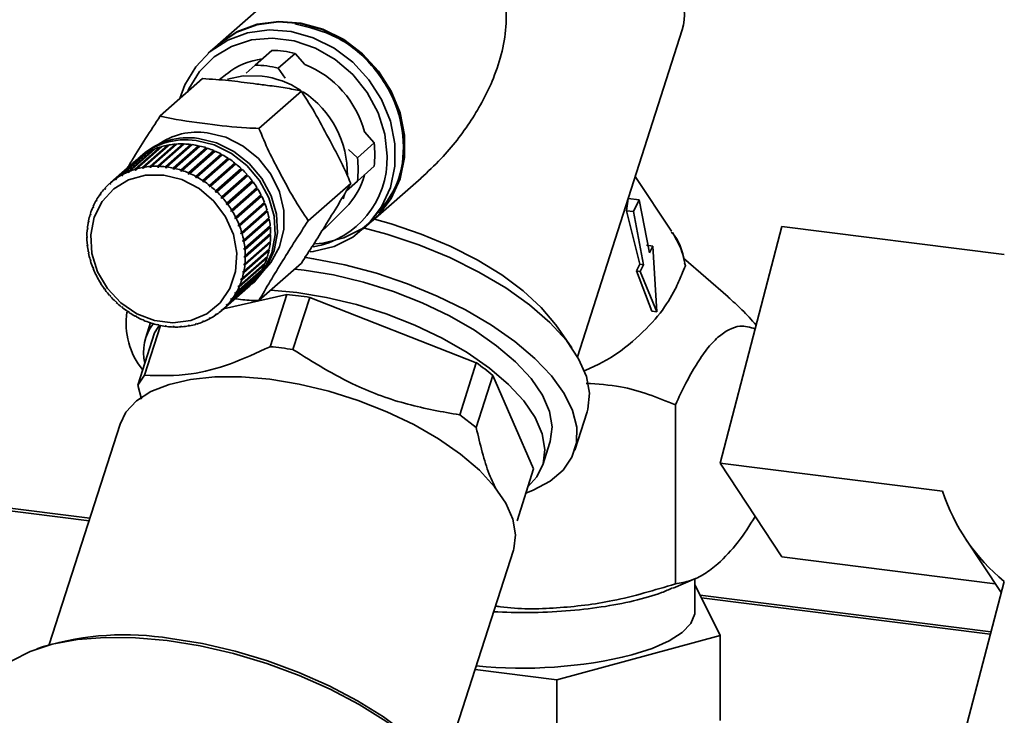
# Paper-space layout 'Blatt1' of a CAD drawing. Units: millimetres. Extents: x 0 to 5940, y 0 to 4200.
# Drawn here: x 4962 to 5025, y 2121 to 2166 of the extents above; entities that cross this region are included whole.
import ezdxf

# ---------------------------------------------------------------- set-up
doc = ezdxf.new("R2010")
doc.units = ezdxf.units.MM
doc.header["$LTSCALE"] = 10

psp = doc.layouts.new('Blatt1')

# ---------------------------------------------------------------- linework, layer by layer
at = {"color": 7, "linetype": 'Continuous', "lineweight": 35}
for p, q in [((4980.132, 2169.096), (4974.809, 2164.402)), ((4997.807, 2144.44), (5004.513, 2165.359)), ((4974.779, 2164.376), (4974.19, 2163.856)), ((4977.192, 2163.095), (4978.262, 2164.039)), ((4979.745, 2163.853), (4978.674, 2162.908)), ((4980.369, 2163.145), (4979.745, 2163.853)), ((4976.617, 2162.588), (4977.192, 2163.095)), ((4978.674, 2162.908), (4979.121, 2162.273)), ((4973.836, 2162.237), (4971.124, 2159.845)), ((4975.393, 2162.552), (4974.891, 2162.156)), ((4980.15, 2161.442), (4977.438, 2159.05)), ((4984.803, 2158.117), (4984.179, 2158.825)), ((4969.076, 2156.273), (4970.697, 2157.702)), ((4970.765, 2157.731), (4969.145, 2156.301)), ((4969.524, 2156.434), (4971.145, 2157.863)), ((4971.217, 2157.884), (4969.596, 2156.455)), ((4971.623, 2157.938), (4969.988, 2156.496)), ((4969.991, 2156.548), (4971.611, 2157.977)), ((4971.686, 2157.991), (4970.066, 2156.561)), ((4972.1, 2158.003), (4970.465, 2156.561)), ((4970.472, 2156.613), (4972.093, 2158.042)), ((4972.169, 2158.048), (4970.549, 2156.619)), ((4970.697, 2157.702), (4970.708, 2157.68)), ((4972.588, 2158.018), (4970.953, 2156.576)), ((4970.964, 2156.628), (4972.584, 2158.057)), ((4972.662, 2158.055), (4971.041, 2156.626)), ((4971.145, 2157.863), (4971.157, 2157.832)), ((4973.081, 2157.984), (4971.445, 2156.542)), ((4971.46, 2156.594), (4973.081, 2158.023)), ((4973.158, 2158.014), (4971.538, 2156.584)), ((4971.611, 2157.977), (4971.623, 2157.938)), ((4971.623, 2157.938), (4971.628, 2157.939)), ((4973.574, 2157.902), (4971.938, 2156.46)), ((4971.957, 2156.511), (4973.577, 2157.94)), ((4973.655, 2157.923), (4972.034, 2156.493)), ((4972.093, 2158.042), (4972.1, 2158.003)), ((4972.1, 2158.003), (4972.12, 2158.004)), ((4974.062, 2157.771), (4972.427, 2156.329)), ((4972.449, 2156.379), (4974.07, 2157.808)), ((4974.146, 2157.783), (4972.526, 2156.354)), ((4972.584, 2158.057), (4972.588, 2158.018)), ((4972.588, 2158.018), (4972.618, 2158.017)), ((4974.542, 2157.593), (4972.907, 2156.151)), ((4972.933, 2156.2), (4974.553, 2157.629)), ((4974.628, 2157.597), (4973.007, 2156.168)), ((4973.081, 2158.023), (4973.081, 2157.984)), ((4973.081, 2157.984), (4973.12, 2157.979)), ((4973.577, 2157.94), (4973.574, 2157.902)), ((4973.574, 2157.902), (4973.619, 2157.891)), ((4974.07, 2157.808), (4974.062, 2157.771)), ((4974.062, 2157.771), (4974.113, 2157.754)), ((4974.553, 2157.629), (4974.542, 2157.593)), ((4974.542, 2157.593), (4974.596, 2157.57)), ((4983.157, 2157.696), (4983.732, 2157.173)), ((4983.732, 2157.173), (4984.803, 2158.117)), ((4969.564, 2156.998), (4967.944, 2155.569)), ((4968.255, 2155.814), (4969.875, 2157.243)), ((4969.935, 2157.285), (4968.315, 2155.856)), ((4968.652, 2156.066), (4970.272, 2157.495)), ((4970.337, 2157.53), (4968.717, 2156.101)), ((4969.979, 2157.364), (4969.831, 2157.234)), ((4969.875, 2157.243), (4969.88, 2157.237)), ((4970.272, 2157.495), (4970.281, 2157.481)), ((4975.008, 2157.371), (4973.372, 2155.929)), ((4973.402, 2155.976), (4975.022, 2157.405)), ((4975.094, 2157.366), (4973.474, 2155.937)), ((4975.455, 2157.105), (4973.82, 2155.663)), ((4973.853, 2155.708), (4975.474, 2157.137)), ((4975.542, 2157.092), (4973.922, 2155.663)), ((4975.022, 2157.405), (4975.008, 2157.371)), ((4975.008, 2157.371), (4975.065, 2157.34)), ((4975.474, 2157.137), (4975.455, 2157.105)), ((4975.455, 2157.105), (4975.514, 2157.066)), ((4969.596, 2156.447), (4969.524, 2156.383)), ((4969.524, 2156.383), (4969.524, 2156.434)), ((4969.596, 2156.404), (4969.524, 2156.383)), ((4969.596, 2156.455), (4969.596, 2156.404)), ((4969.988, 2156.496), (4969.991, 2156.548)), ((4970.062, 2156.51), (4969.988, 2156.496)), ((4970.066, 2156.561), (4970.062, 2156.51)), ((4970.465, 2156.561), (4970.472, 2156.613)), ((4970.542, 2156.566), (4970.465, 2156.561)), ((4970.549, 2156.619), (4970.542, 2156.566)), ((4970.953, 2156.576), (4970.964, 2156.628)), ((4971.03, 2156.574), (4970.953, 2156.576)), ((4971.041, 2156.626), (4971.03, 2156.574)), ((4971.445, 2156.542), (4971.46, 2156.594)), ((4971.538, 2156.584), (4971.523, 2156.532)), ((4971.938, 2156.46), (4971.957, 2156.511)), ((4972.016, 2156.442), (4971.938, 2156.46)), ((4972.034, 2156.493), (4972.016, 2156.442)), ((4972.427, 2156.329), (4972.449, 2156.379)), ((4972.503, 2156.304), (4972.427, 2156.329)), ((4972.526, 2156.354), (4972.503, 2156.304)), ((4975.88, 2156.799), (4974.245, 2155.357)), ((4974.282, 2155.4), (4975.902, 2156.829)), ((4975.967, 2156.777), (4974.346, 2155.348)), ((4976.279, 2156.456), (4974.644, 2155.014)), ((4974.683, 2155.054), (4976.304, 2156.483)), ((4976.364, 2156.426), (4974.743, 2154.996)), ((4975.902, 2156.829), (4975.88, 2156.799)), ((4975.88, 2156.799), (4975.939, 2156.753)), ((4976.304, 2156.483), (4976.279, 2156.456)), ((4976.279, 2156.456), (4976.336, 2156.401)), ((4984.803, 2156.623), (4983.732, 2155.679)), ((4968.265, 2155.768), (4968.255, 2155.814)), ((4968.323, 2155.819), (4968.265, 2155.768)), ((4968.325, 2155.81), (4968.265, 2155.768)), ((4968.315, 2155.856), (4968.325, 2155.81)), ((4968.659, 2156.017), (4968.652, 2156.066)), ((4968.721, 2156.072), (4968.659, 2156.017)), ((4968.723, 2156.053), (4968.659, 2156.017)), ((4968.717, 2156.101), (4968.723, 2156.053)), ((4969.08, 2156.223), (4969.076, 2156.273)), ((4969.146, 2156.282), (4969.08, 2156.223)), ((4969.149, 2156.252), (4969.08, 2156.223)), ((4969.145, 2156.301), (4969.149, 2156.252)), ((4972.907, 2156.151), (4972.933, 2156.2)), ((4972.981, 2156.119), (4972.907, 2156.151)), ((4973.007, 2156.168), (4972.981, 2156.119)), ((4973.372, 2155.929), (4973.402, 2155.976)), ((4973.444, 2155.89), (4973.372, 2155.929)), ((4973.474, 2155.937), (4973.444, 2155.89)), ((4973.82, 2155.663), (4973.853, 2155.708)), ((4975.054, 2154.673), (4976.675, 2156.103)), ((4976.73, 2156.04), (4975.109, 2154.611)), ((4975.391, 2154.262), (4977.011, 2155.691)), ((4976.647, 2156.078), (4976.702, 2156.016)), ((4983.732, 2155.679), (4983.027, 2155.058)), ((4984.73, 2153.152), (4987.802, 2155.861)), ((5003.83, 2152.464), (5001.504, 2155.97)), ((4967.558, 2155.188), (4967.61, 2155.235)), ((4967.573, 2155.147), (4967.558, 2155.188)), ((4967.623, 2155.201), (4967.573, 2155.147)), ((4967.607, 2155.243), (4967.623, 2155.201)), ((4967.889, 2155.521), (4967.944, 2155.569)), ((4967.902, 2155.477), (4967.889, 2155.521)), ((4967.957, 2155.525), (4967.902, 2155.477)), ((4967.944, 2155.569), (4967.957, 2155.525)), ((4973.889, 2155.617), (4973.82, 2155.663)), ((4973.922, 2155.663), (4973.889, 2155.617)), ((4974.245, 2155.357), (4974.282, 2155.4)), ((4974.31, 2155.305), (4974.245, 2155.357)), ((4974.346, 2155.348), (4974.31, 2155.305)), ((4974.644, 2155.014), (4974.683, 2155.054)), ((4977.031, 2155.603), (4975.396, 2154.161)), ((4977.061, 2155.624), (4975.44, 2154.195)), ((4977.322, 2155.165), (4975.687, 2153.723)), ((4975.69, 2153.824), (4977.311, 2155.253)), ((4977.354, 2155.183), (4975.733, 2153.754)), ((4976.984, 2155.667), (4977.031, 2155.603)), ((4977.031, 2155.603), (4977.061, 2155.624)), ((4977.283, 2155.229), (4977.322, 2155.165)), ((4977.322, 2155.165), (4977.354, 2155.183)), ((4983.307, 2155.533), (4980.595, 2153.141)), ((4967.012, 2154.421), (4967.061, 2154.463)), ((4967.032, 2154.385), (4967.012, 2154.421)), ((4967.069, 2154.449), (4967.032, 2154.385)), ((4967.049, 2154.485), (4967.069, 2154.449)), ((4967.265, 2154.821), (4967.315, 2154.865)), ((4967.282, 2154.782), (4967.265, 2154.821)), ((4967.326, 2154.842), (4967.282, 2154.782)), ((4967.308, 2154.88), (4967.326, 2154.842)), ((4974.704, 2154.956), (4974.644, 2155.014)), ((4974.743, 2154.996), (4974.704, 2154.956)), ((4975.012, 2154.636), (4975.054, 2154.673)), ((4975.067, 2154.574), (4975.012, 2154.636)), ((4975.109, 2154.611), (4975.067, 2154.574)), ((4977.572, 2154.705), (4975.937, 2153.263)), ((4975.949, 2153.364), (4977.57, 2154.793)), ((4977.606, 2154.719), (4975.986, 2153.29)), ((4977.541, 2154.768), (4977.572, 2154.705)), ((4977.572, 2154.705), (4977.606, 2154.719)), ((4982.915, 2154.828), (4982.825, 2154.533)), ((5000.941, 2153.78), (5001.059, 2154.572)), ((5001.766, 2154.483), (5001.059, 2154.572)), ((5001.766, 2154.483), (5001.395, 2153.723)), ((5002.415, 2151.088), (5001.766, 2154.483)), ((4966.803, 2153.992), (4966.851, 2154.034)), ((4966.824, 2153.96), (4966.803, 2153.992)), ((4966.854, 2154.029), (4966.824, 2153.96)), ((4966.833, 2154.061), (4966.854, 2154.029)), ((4975.346, 2154.228), (4975.391, 2154.262)), ((4975.396, 2154.161), (4975.346, 2154.228)), ((4975.44, 2154.195), (4975.396, 2154.161)), ((4975.643, 2153.794), (4975.69, 2153.824)), ((4975.687, 2153.723), (4975.643, 2153.794)), ((4977.78, 2154.228), (4976.144, 2152.786)), ((4976.165, 2152.885), (4977.786, 2154.314)), ((4977.815, 2154.238), (4976.195, 2152.809)), ((4976.336, 2152.393), (4977.957, 2153.822)), ((4977.756, 2154.288), (4977.78, 2154.228)), ((4977.78, 2154.228), (4977.815, 2154.238)), ((4977.926, 2153.795), (4977.942, 2153.738)), ((4981.683, 2152.695), (4982.968, 2153.963)), ((4966.639, 2153.54), (4966.683, 2153.578)), ((4966.662, 2153.511), (4966.639, 2153.54)), ((4966.662, 2153.612), (4966.684, 2153.583)), ((4966.684, 2153.583), (4966.662, 2153.511)), ((4975.733, 2153.754), (4975.687, 2153.723)), ((4975.9, 2153.337), (4975.949, 2153.364)), ((4975.937, 2153.263), (4975.9, 2153.337)), ((4975.986, 2153.29), (4975.937, 2153.263)), ((4977.942, 2153.738), (4976.307, 2152.296)), ((4977.979, 2153.744), (4976.359, 2152.315)), ((4978.058, 2153.24), (4976.423, 2151.798)), ((4976.461, 2151.892), (4978.081, 2153.321)), ((4978.096, 2153.242), (4976.476, 2151.813)), ((4977.942, 2153.738), (4977.979, 2153.744)), ((4978.048, 2153.292), (4978.058, 2153.24)), ((4978.058, 2153.24), (4978.096, 2153.242)), ((5001.791, 2150.359), (5000.941, 2153.78)), ((5001.395, 2153.723), (5000.941, 2153.78)), ((5001.395, 2153.723), (5002.043, 2150.328)), ((4966.453, 2152.58), (4966.482, 2152.605)), ((4966.477, 2152.558), (4966.453, 2152.58)), ((4966.461, 2152.657), (4966.485, 2152.635)), ((4966.485, 2152.635), (4966.477, 2152.558)), ((4966.522, 2153.067), (4966.557, 2153.098)), ((4966.546, 2153.042), (4966.522, 2153.067)), ((4966.537, 2153.143), (4966.561, 2153.117)), ((4966.561, 2153.117), (4966.546, 2153.042)), ((4976.115, 2152.862), (4976.165, 2152.885)), ((4976.144, 2152.786), (4976.115, 2152.862)), ((4976.195, 2152.809), (4976.144, 2152.786)), ((4978.127, 2152.738), (4976.492, 2151.296)), ((4976.537, 2151.387), (4978.158, 2152.817)), ((4978.166, 2152.737), (4976.545, 2151.308)), ((4978.122, 2152.785), (4978.127, 2152.738)), ((4978.127, 2152.738), (4978.166, 2152.737)), ((4981.683, 2152.695), (4981.498, 2152.523)), ((4984.112, 2152.606), (4984.701, 2153.126)), ((5010.877, 2152.771), (5006.934, 2137.616)), ((5025.11, 2150.978), (5010.877, 2152.771)), ((4966.432, 2152.16), (4966.457, 2152.142)), ((4966.457, 2152.064), (4966.432, 2152.082)), ((4976.284, 2152.374), (4976.336, 2152.393)), ((4976.307, 2152.296), (4976.284, 2152.374)), ((4976.359, 2152.315), (4976.307, 2152.296)), ((4978.147, 2152.239), (4976.512, 2150.797)), ((4976.566, 2150.884), (4978.186, 2152.313)), ((4978.186, 2152.234), (4976.566, 2150.805)), ((4978.147, 2152.278), (4978.147, 2152.239)), ((4978.147, 2152.239), (4978.186, 2152.234)), ((4966.453, 2151.657), (4966.477, 2151.643)), ((4966.461, 2151.578), (4966.481, 2151.596)), ((4966.485, 2151.564), (4966.461, 2151.578)), ((4966.477, 2151.643), (4966.485, 2151.564)), ((4976.408, 2151.877), (4976.461, 2151.892)), ((4976.423, 2151.798), (4976.408, 2151.877)), ((4976.476, 2151.813), (4976.423, 2151.798)), ((4976.476, 2149.898), (4978.096, 2151.327)), ((4978.119, 2151.746), (4976.484, 2150.304)), ((4976.484, 2151.376), (4976.537, 2151.387)), ((4976.492, 2151.296), (4976.484, 2151.376)), ((4976.545, 2151.308), (4976.492, 2151.296)), ((4978.158, 2151.737), (4976.537, 2150.308)), ((4976.545, 2150.385), (4978.166, 2151.815)), ((4978.047, 2151.283), (4978.043, 2151.264)), ((4978.122, 2151.776), (4978.119, 2151.746)), ((4978.119, 2151.746), (4978.158, 2151.737)), ((5002.627, 2151.523), (5002.223, 2151.574)), ((5002.627, 2151.523), (5002.415, 2151.088)), ((5002.877, 2147.313), (5002.627, 2151.523)), ((4966.522, 2151.152), (4966.546, 2151.142)), ((4966.537, 2151.073), (4966.556, 2151.089)), ((4966.561, 2151.063), (4966.537, 2151.073)), ((4966.546, 2151.142), (4966.561, 2151.063)), ((4966.639, 2150.65), (4966.662, 2150.644)), ((4966.662, 2150.644), (4966.684, 2150.566)), ((4977.92, 2150.798), (4976.284, 2149.356)), ((4977.957, 2150.782), (4976.336, 2149.353)), ((4976.359, 2149.426), (4977.979, 2150.855)), ((4978.043, 2151.264), (4976.408, 2149.822)), ((4978.081, 2151.252), (4976.461, 2149.823)), ((4976.512, 2150.875), (4976.566, 2150.884)), ((4976.566, 2150.805), (4976.512, 2150.797)), ((4977.921, 2150.803), (4977.92, 2150.798)), ((4977.92, 2150.798), (4977.957, 2150.782)), ((4978.043, 2151.264), (4978.081, 2151.252)), ((5007.447, 2148.263), (5004.595, 2150.743)), ((4966.662, 2150.572), (4966.678, 2150.587)), ((4966.684, 2150.566), (4966.662, 2150.572)), ((4966.803, 2150.156), (4966.824, 2150.154)), ((4966.824, 2150.154), (4966.854, 2150.077)), ((4966.833, 2150.08), (4966.848, 2150.093)), ((4966.854, 2150.077), (4966.833, 2150.08)), ((4977.786, 2150.333), (4976.165, 2148.904)), ((4976.195, 2148.973), (4977.815, 2150.402)), ((4976.484, 2150.304), (4976.492, 2150.381)), ((4976.537, 2150.308), (4976.484, 2150.304)), ((4976.492, 2150.381), (4976.545, 2150.385)), ((4980.15, 2150.419), (4977.438, 2148.027)), ((4977.756, 2150.349), (4977.786, 2150.333)), ((5001.575, 2149.925), (5001.791, 2150.359)), ((5002.043, 2150.328), (5001.791, 2150.359)), ((5002.043, 2150.328), (5001.83, 2149.893)), ((5004.653, 2150.415), (5004.713, 2150.245)), ((4967.012, 2149.675), (4967.032, 2149.676)), ((4967.032, 2149.676), (4967.069, 2149.603)), ((4967.049, 2149.601), (4967.063, 2149.614)), ((4967.069, 2149.603), (4967.049, 2149.601)), ((4977.311, 2149.514), (4975.69, 2148.085)), ((4975.733, 2148.145), (4977.354, 2149.574)), ((4977.57, 2149.909), (4975.949, 2148.48)), ((4975.986, 2148.545), (4977.606, 2149.974)), ((4976.284, 2149.356), (4976.307, 2149.429)), ((4976.307, 2149.429), (4976.359, 2149.426)), ((4976.408, 2149.822), (4976.423, 2149.897)), ((4976.461, 2149.823), (4976.408, 2149.822)), ((4976.423, 2149.897), (4976.476, 2149.898)), ((4977.298, 2149.524), (4977.311, 2149.514)), ((4977.549, 2149.923), (4977.57, 2149.909)), ((5002.568, 2147.352), (5001.575, 2149.925)), ((5001.83, 2149.893), (5001.575, 2149.925)), ((5001.83, 2149.893), (5002.877, 2147.313)), ((4967.265, 2149.212), (4967.282, 2149.216)), ((4967.282, 2149.216), (4967.326, 2149.146)), ((4967.308, 2149.141), (4967.321, 2149.153)), ((4967.326, 2149.146), (4967.308, 2149.141)), ((4967.558, 2148.77), (4967.573, 2148.778)), ((4967.573, 2148.778), (4967.623, 2148.711)), ((4975.109, 2147.445), (4976.73, 2148.874)), ((4977.011, 2149.151), (4975.391, 2147.722)), ((4975.44, 2147.777), (4977.061, 2149.206)), ((4976.115, 2148.911), (4976.144, 2148.98)), ((4976.186, 2148.974), (4976.115, 2148.911)), ((4976.165, 2148.904), (4976.115, 2148.911)), ((4976.144, 2148.98), (4976.195, 2148.973)), ((4976.336, 2149.353), (4976.284, 2149.356)), ((4976.997, 2149.109), (4977.144, 2149.239)), ((4977.005, 2149.157), (4977.011, 2149.151)), ((4967.607, 2148.703), (4967.62, 2148.714)), ((4967.623, 2148.711), (4967.607, 2148.703)), ((4967.889, 2148.354), (4967.902, 2148.365)), ((4967.902, 2148.365), (4967.957, 2148.303)), ((4967.957, 2148.303), (4967.944, 2148.292)), ((4979.216, 2148.422), (4975.172, 2147.5)), ((4975.643, 2148.098), (4975.687, 2148.157)), ((4975.705, 2148.152), (4975.643, 2148.098)), ((4975.687, 2148.157), (4975.733, 2148.145)), ((4975.9, 2148.49), (4975.937, 2148.554)), ((4975.967, 2148.549), (4975.9, 2148.49)), ((4975.949, 2148.48), (4975.9, 2148.49)), ((4975.937, 2148.554), (4975.986, 2148.545)), ((4979.216, 2148.422), (4978.164, 2145.081)), ((4979.609, 2144.899), (4980.698, 2148.235)), ((4991.331, 2144.057), (4980.698, 2148.235)), ((4968.255, 2147.969), (4968.265, 2147.983)), ((4968.268, 2147.98), (4968.255, 2147.969)), ((4968.265, 2147.983), (4968.325, 2147.925)), ((4968.325, 2147.925), (4968.315, 2147.911)), ((4968.652, 2147.617), (4968.659, 2147.634)), ((4968.665, 2147.629), (4968.652, 2147.617)), ((4968.659, 2147.634), (4968.723, 2147.582)), ((4968.723, 2147.582), (4968.717, 2147.565)), ((4975.346, 2147.738), (4975.396, 2147.792)), ((4975.405, 2147.789), (4975.346, 2147.738)), ((4975.391, 2147.722), (4975.346, 2147.738)), ((4975.396, 2147.792), (4975.44, 2147.777)), ((4975.69, 2148.085), (4975.643, 2148.098)), ((4969.076, 2147.303), (4969.08, 2147.322)), ((4969.09, 2147.315), (4969.076, 2147.303)), ((4969.08, 2147.322), (4969.149, 2147.276)), ((4969.149, 2147.276), (4969.145, 2147.257)), ((4969.524, 2147.05), (4969.596, 2147.011)), ((4969.524, 2147.028), (4969.524, 2147.05)), ((4969.539, 2147.042), (4969.524, 2147.028)), ((4969.596, 2147.011), (4969.596, 2146.989)), ((4974.245, 2146.886), (4974.31, 2146.922)), ((4974.282, 2146.864), (4974.245, 2146.886)), ((4974.332, 2146.909), (4974.282, 2146.864)), ((4974.31, 2146.922), (4974.346, 2146.9)), ((4974.644, 2147.129), (4974.704, 2147.172)), ((4974.683, 2147.109), (4974.644, 2147.129)), ((4974.736, 2147.155), (4974.683, 2147.109)), ((4974.704, 2147.172), (4974.743, 2147.151)), ((4975.012, 2147.414), (4975.067, 2147.463)), ((4975.054, 2147.396), (4975.012, 2147.414)), ((4975.109, 2147.445), (4975.054, 2147.396)), ((4975.067, 2147.463), (4975.109, 2147.445)), ((5002.877, 2147.313), (5002.568, 2147.352)), ((4969.988, 2146.82), (4970.062, 2146.788)), ((4969.991, 2146.797), (4969.988, 2146.82)), ((4970.007, 2146.812), (4969.991, 2146.797)), ((4970.062, 2146.788), (4970.066, 2146.765)), ((4970.124, 2143.254), (4971.148, 2146.436)), ((4970.504, 2146.623), (4970.195, 2145.66)), ((4970.465, 2146.635), (4970.542, 2146.611)), ((4970.472, 2146.611), (4970.465, 2146.635)), ((4970.491, 2146.627), (4970.472, 2146.611)), ((4970.542, 2146.611), (4970.549, 2146.586)), ((4970.953, 2146.497), (4971.03, 2146.48)), ((4970.964, 2146.472), (4970.953, 2146.497)), ((4970.984, 2146.49), (4970.964, 2146.472)), ((4971.03, 2146.48), (4971.041, 2146.454)), ((4971.46, 2146.381), (4971.445, 2146.407)), ((4971.523, 2146.397), (4971.538, 2146.371)), ((4971.938, 2146.365), (4972.016, 2146.363)), ((4971.957, 2146.339), (4971.938, 2146.365)), ((4971.985, 2146.364), (4971.957, 2146.339)), ((4972.016, 2146.363), (4972.034, 2146.337)), ((4972.427, 2146.373), (4972.503, 2146.379)), ((4972.449, 2146.347), (4972.427, 2146.373)), ((4972.484, 2146.377), (4972.449, 2146.347)), ((4972.503, 2146.379), (4972.526, 2146.352)), ((4972.907, 2146.43), (4972.981, 2146.443)), ((4972.933, 2146.404), (4972.907, 2146.43)), ((4972.976, 2146.442), (4972.933, 2146.404)), ((4972.981, 2146.443), (4973.007, 2146.417)), ((4973.372, 2146.535), (4973.444, 2146.556)), ((4973.402, 2146.51), (4973.372, 2146.535)), ((4973.449, 2146.552), (4973.402, 2146.51)), ((4973.444, 2146.556), (4973.474, 2146.531)), ((4973.82, 2146.688), (4973.889, 2146.716)), ((4973.853, 2146.664), (4973.82, 2146.688)), ((4973.902, 2146.707), (4973.853, 2146.664)), ((4973.889, 2146.716), (4973.922, 2146.692)), ((4997.442, 2145.006), (4996.416, 2146.468)), ((4970.762, 2145.957), (4969.695, 2142.626)), ((4991.331, 2144.057), (4990.277, 2140.715)), ((4890.548, 2143.517), (4966.569, 2133.939)), ((4966.619, 2134.095), (4891.012, 2143.621)), ((4969.695, 2142.626), (4970.124, 2143.254)), ((4991.337, 2139.899), (4992.405, 2143.23)), ((4995.008, 2137.255), (4992.405, 2143.23)), ((4969.695, 2142.626), (4969.932, 2141.712)), ((5004.075, 2141.365), (5004.075, 2129.903)), ((4990.277, 2140.715), (4991.337, 2139.899)), ((4997.637, 2138.448), (4998.427, 2140.912)), ((4968.554, 2140.131), (4964.028, 2126.013)), ((4995.589, 2137.519), (4996.05, 2138.957)), ((5006.934, 2137.616), (5021.167, 2135.823)), ((5006.934, 2137.616), (5010.875, 2131.629)), ((4995.008, 2137.255), (4993.944, 2133.937)), ((5022.615, 2132.822), (5024.907, 2129.34)), ((4989.184, 2117.949), (4993.71, 2132.067)), ((5010.875, 2131.629), (5024.533, 2129.909)), ((5003.936, 2129.63), (5005.36, 2130.243)), ((5005.324, 2128.187), (5005.324, 2130.228)), ((5006.926, 2126.599), (5005.324, 2129.861)), ((5025.093, 2130.054), (5021.493, 2116.218)), ((5024.255, 2126.834), (5005.66, 2129.177)), ((5005.745, 2129.003), (5024.214, 2126.676)), ((4996.5, 2123.755), (5006.926, 2126.599)), ((5006.926, 2121.148), (5006.926, 2126.599)), ((4963.657, 2125.89), (4963.236, 2125.742)), ((4991.257, 2124.416), (4996.5, 2123.755)), ((4996.5, 2118.304), (4996.5, 2123.755))]:
    psp.add_line(p, q, dxfattribs=at)
at = {"color": 7, "linetype": 'Continuous', "lineweight": 35, "flags": 128}
for points in [[(4984.701, 2153.126), (4985.063, 2153.474), (4985.874, 2154.546), (4986.434, 2155.79), (4986.72, 2157.156), (4986.72, 2158.587), (4986.434, 2160.024), (4985.874, 2161.409), (4985.063, 2162.686), (4984.034, 2163.801), (4982.83, 2164.71), (4981.499, 2165.374), (4980.095, 2165.768), (4978.678, 2165.874), (4977.304, 2165.688), (4976.029, 2165.219), (4974.907, 2164.485), (4974.779, 2164.376)], [(4974.809, 2164.402), (4974.936, 2164.511), (4976.059, 2165.245), (4977.333, 2165.714), (4978.707, 2165.9), (4980.125, 2165.794), (4981.528, 2165.4), (4982.859, 2164.736), (4984.064, 2163.827), (4985.093, 2162.712), (4985.904, 2161.435), (4986.463, 2160.05), (4986.749, 2158.613), (4986.749, 2157.182), (4986.463, 2155.816), (4985.904, 2154.572), (4985.093, 2153.5), (4984.064, 2152.644), (4982.859, 2152.039), (4981.528, 2151.71), (4981.063, 2151.664)], [(4972.387, 2160.959), (4972.704, 2161.832), (4973.393, 2162.996), (4974.317, 2163.965), (4975.44, 2164.699), (4976.714, 2165.169), (4978.089, 2165.354), (4979.506, 2165.248), (4980.909, 2164.855), (4982.241, 2164.19), (4983.445, 2163.282), (4984.474, 2162.166), (4985.285, 2160.89), (4985.845, 2159.504), (4986.131, 2158.067), (4986.131, 2156.636), (4985.845, 2155.271), (4985.285, 2154.026), (4984.474, 2152.954), (4983.445, 2152.098), (4982.241, 2151.493), (4980.909, 2151.164), (4980.723, 2151.142)], [(4972.86, 2161.376), (4972.951, 2161.58), (4973.643, 2162.702), (4974.57, 2163.622), (4975.691, 2164.302), (4976.956, 2164.71), (4978.311, 2164.83), (4979.696, 2164.655), (4981.051, 2164.194), (4982.317, 2163.467), (4983.437, 2162.505), (4984.364, 2161.351), (4985.057, 2160.055), (4985.485, 2158.673), (4985.629, 2157.266)], [(4975.435, 2162.207), (4976.426, 2162.413), (4977.64, 2162.398)], [(4973.414, 2158.278), (4974.583, 2157.994), (4975.688, 2157.449), (4976.671, 2156.673), (4977.478, 2155.709), (4978.067, 2154.608), (4978.404, 2153.43), (4978.472, 2152.237), (4978.268, 2151.095), (4977.802, 2150.065), (4977.1, 2149.203), (4976.847, 2148.983)], [(4973.561, 2158.408), (4974.73, 2158.123), (4975.835, 2157.579), (4976.818, 2156.803), (4977.626, 2155.839), (4978.214, 2154.738), (4978.551, 2153.56), (4978.62, 2152.367), (4978.415, 2151.225), (4977.949, 2150.195), (4977.247, 2149.333), (4977.144, 2149.239)], [(4974.134, 2158.774), (4975.313, 2158.481), (4976.424, 2157.916), (4977.402, 2157.113), (4978.19, 2156.117), (4978.742, 2154.987), (4979.026, 2153.789), (4979.026, 2152.591), (4978.742, 2151.464), (4978.19, 2150.473), (4977.923, 2150.152)], [(4971.352, 2156.067), (4972.515, 2155.772), (4973.605, 2155.2), (4974.553, 2154.386), (4975.301, 2153.381), (4975.8, 2152.249), (4976.02, 2151.061), (4975.946, 2149.891), (4975.584, 2148.812), (4974.955, 2147.894), (4974.101, 2147.193), (4973.073, 2146.753), (4971.938, 2146.602), (4970.766, 2146.75), (4969.63, 2147.187), (4968.603, 2147.885), (4967.748, 2148.802), (4967.12, 2149.879), (4966.757, 2151.048), (4966.684, 2152.237), (4966.904, 2153.37), (4967.403, 2154.376), (4968.15, 2155.192), (4969.099, 2155.768), (4970.189, 2156.065), (4971.352, 2156.067)], [(4984.819, 2153.233), (4985.894, 2152.935), (4987.814, 2152.29), (4989.661, 2151.519), (4991.39, 2150.642), (4992.962, 2149.678), (4994.341, 2148.65), (4995.494, 2147.582), (4996.395, 2146.498), (4996.416, 2146.468)], [(4984.184, 2152.67), (4985.61, 2152.28), (4987.663, 2151.594), (4989.643, 2150.779), (4991.509, 2149.855), (4993.22, 2148.84), (4994.743, 2147.755), (4996.045, 2146.622), (4997.098, 2145.467), (4997.881, 2144.311), (4998.378, 2143.18), (4998.578, 2142.098), (4998.477, 2141.086), (4998.427, 2140.912)], [(4980.331, 2150.803), (4980.931, 2150.712), (4982.936, 2150.315), (4984.949, 2149.777), (4986.93, 2149.108), (4988.842, 2148.32), (4990.648, 2147.429), (4992.311, 2146.453), (4993.8, 2145.41), (4995.085, 2144.32), (4996.143, 2143.205), (4996.951, 2142.087), (4997.495, 2140.987), (4997.763, 2139.927), (4997.751, 2138.927), (4997.458, 2138.007), (4996.892, 2137.184), (4996.061, 2136.476), (4994.983, 2135.895), (4994.512, 2135.709)], [(4996.05, 2138.957), (4996.07, 2139.022), (4996.187, 2139.947), (4996.017, 2140.94), (4995.564, 2141.98), (4994.838, 2143.043), (4993.856, 2144.106), (4992.639, 2145.145), (4991.215, 2146.136), (4989.615, 2147.058), (4987.875, 2147.89), (4986.034, 2148.613), (4984.134, 2149.212), (4982.215, 2149.672), (4980.323, 2149.984), (4979.733, 2150.051)], [(4978.197, 2148.696), (4979.862, 2148.547), (4981.755, 2148.235), (4983.673, 2147.775), (4985.574, 2147.176), (4987.414, 2146.453), (4989.154, 2145.621), (4990.754, 2144.699), (4992.178, 2143.707), (4993.395, 2142.669), (4994.377, 2141.606), (4995.103, 2140.542), (4995.556, 2139.503), (4995.726, 2138.509), (4995.609, 2137.585), (4995.208, 2136.75), (4994.643, 2136.118)], [(4993.71, 2132.067), (4993.73, 2132.132), (4993.845, 2133.048), (4993.677, 2134.032), (4993.228, 2135.062), (4992.51, 2136.115), (4991.537, 2137.168), (4990.331, 2138.197), (4988.92, 2139.179), (4987.335, 2140.093), (4985.612, 2140.917), (4983.788, 2141.633), (4981.905, 2142.226), (4980.005, 2142.682), (4978.13, 2142.991), (4976.322, 2143.146), (4974.622, 2143.144), (4973.067, 2142.984), (4971.692, 2142.67), (4970.528, 2142.21), (4969.601, 2141.613), (4968.931, 2140.893), (4968.554, 2140.131)], [(5005.324, 2128.187), (5005.306, 2127.973), (5005.05, 2127.374), (5004.503, 2126.796), (5003.677, 2126.257), (5002.597, 2125.77), (5001.291, 2125.349)], [(4959.789, 2122.754), (4960.069, 2123.395), (4960.716, 2124.248), (4961.634, 2124.98), (4962.806, 2125.579), (4964.211, 2126.033), (4965.821, 2126.334), (4967.607, 2126.475), (4969.535, 2126.454), (4971.571, 2126.273)], [(4971.571, 2126.273), (4973.675, 2125.933), (4975.809, 2125.441), (4977.933, 2124.808), (4980.006, 2124.043), (4981.992, 2123.162), (4983.852, 2122.181), (4985.553, 2121.118), (4987.061, 2119.994), (4988.35, 2118.828), (4989.395, 2117.643), (4990.177, 2116.461), (4990.681, 2115.304), (4990.898, 2114.193), (4990.823, 2113.149), (4990.738, 2112.833)], [(4971.778, 2126.407), (4973.829, 2126.076), (4975.908, 2125.597), (4977.977, 2124.98), (4979.998, 2124.235), (4981.932, 2123.376), (4983.745, 2122.421), (4985.402, 2121.385), (4986.871, 2120.289), (4988.127, 2119.154), (4989.146, 2117.999), (4989.415, 2117.633)]]:
    psp.add_lwpolyline(points, dxfattribs=at)
at = {"color": 7, "linetype": 'Continuous', "lineweight": 35}
for centre, radius, start, end in [((5001.207, 2166.321), 3.444, 343.77673, 26.50101), ((4978.267, 2158.101), 5.938, 75.59227, 90.04621), ((4978.235, 2158.925), 4.607, 97.36169, 128.07982), ((4977.197, 2157.157), 5.938, 75.59227, 90.04621), ((4978.009, 2157.224), 6.374, 14.54614, 68.27311), ((4976.834, 2156.386), 6.066, 57.58235, 82.363), ((4976.789, 2156.129), 6.305, 358.97235, 56.51355), ((4972.764, 2153.848), 4.477, 81.65632, 133.41624), ((4972.913, 2153.965), 4.49, 81.69591, 130.80689), ((4973.515, 2154.382), 4.434, 81.98278, 124.83904), ((4972.379, 2153.722), 4.321, 112.90915, 118.1983), ((4972.416, 2153.63), 4.42, 106.72181, 111.93131), ((4972.452, 2153.508), 4.548, 100.64958, 105.76109), ((4972.479, 2153.359), 4.699, 94.70799, 99.70889), ((4972.491, 2153.189), 4.87, 88.90564, 93.78911), ((4972.486, 2153.005), 5.053, 83.24458, 88.00929), ((4972.462, 2152.818), 5.242, 77.72107, 82.37048), ((4972.421, 2152.635), 5.43, 72.32648, 76.8681), ((4972.366, 2152.465), 5.608, 67.04831, 71.49287), ((4972.302, 2152.316), 5.771, 61.87106, 66.23175), ((4978.912, 2157.37), 5.938, 352.77303, 7.22697), ((4972.326, 2153.811), 4.218, 125.53397, 130.90859), ((4972.346, 2153.782), 4.252, 119.18927, 124.53473), ((4972.235, 2152.193), 5.91, 56.77707, 61.06887), ((4972.174, 2152.101), 6.021, 51.7471, 55.98629), ((4979.913, 2157.096), 5.719, 279.91546, 1.70335), ((4977.841, 2156.426), 5.938, 352.77303, 7.22697), ((4970.796, 2152.201), 4.42, 106.72181, 111.93131), ((4970.831, 2152.079), 4.548, 100.64958, 105.76109), ((4970.858, 2151.929), 4.699, 94.70799, 99.70889), ((4970.871, 2151.759), 4.87, 88.90564, 93.78911), ((4970.866, 2151.576), 5.053, 83.24458, 88.00929), ((4970.842, 2151.389), 5.242, 77.72107, 82.37048), ((4970.801, 2151.206), 5.43, 72.32648, 76.8681), ((4970.745, 2151.036), 5.608, 67.04831, 71.49287), ((4972.127, 2152.041), 6.097, 46.76089, 50.96458), ((4972.1, 2152.013), 6.136, 41.79754, 45.98337), ((4970.706, 2152.382), 4.218, 125.53397, 130.90859), ((4970.726, 2152.353), 4.252, 119.18927, 124.53473), ((4970.758, 2152.293), 4.321, 112.90915, 118.1983), ((4970.681, 2150.886), 5.771, 61.87106, 66.23175), ((4970.615, 2150.764), 5.91, 56.77707, 61.06887), ((4972.1, 2152.013), 6.136, 36.83587, 41.0217), ((4979.672, 2157.266), 4.666, 314.93851, 345.25846), ((4970.732, 2152.359), 4.252, 138.28452, 143.62997), ((4970.706, 2152.382), 4.218, 131.91066, 137.28528), ((4970.554, 2150.672), 6.021, 51.7471, 55.98629), ((4970.506, 2150.612), 6.097, 46.76089, 50.96458), ((4972.132, 2152.036), 6.097, 31.85466, 36.05836), ((4972.197, 2152.075), 6.021, 26.83295, 31.07215), ((4970.874, 2152.27), 4.42, 150.88794, 156.09743), ((4970.787, 2152.319), 4.321, 144.62095, 149.9101), ((4970.48, 2150.584), 6.136, 41.79754, 45.98337), ((4970.48, 2150.583), 6.136, 36.83587, 41.0217), ((4972.296, 2152.124), 5.91, 21.75037, 26.04217), ((4970.991, 2152.22), 4.548, 157.05816, 162.16966), ((4970.511, 2150.606), 6.097, 31.85466, 36.05836), ((4972.426, 2152.175), 5.771, 16.5875, 20.94818), ((4971.136, 2152.174), 4.699, 163.11036, 168.11126), ((4970.577, 2150.646), 6.021, 26.83295, 31.07215), ((4970.675, 2150.695), 5.91, 21.75037, 26.04217), ((4972.582, 2152.22), 5.608, 11.32638, 15.77094), ((4972.758, 2152.254), 5.43, 5.95114, 10.49277), ((4971.485, 2152.123), 5.053, 174.80996, 179.57466), ((4971.303, 2152.141), 4.87, 169.03013, 173.91361), ((4970.805, 2150.746), 5.771, 16.5875, 20.94818), ((4972.944, 2152.272), 5.242, 0.44876, 5.09818), ((4971.674, 2152.123), 5.242, 180.44876, 185.09818), ((4970.962, 2150.791), 5.608, 11.32638, 15.77094), ((4973.133, 2152.272), 5.053, 354.80996, 359.57466), ((4971.861, 2152.141), 5.43, 185.95114, 190.49277), ((4971.137, 2150.825), 5.43, 5.95114, 10.49277), ((4971.324, 2150.842), 5.242, 0.44876, 5.09818), ((4973.316, 2152.254), 4.87, 349.03013, 353.91361), ((4972.037, 2152.174), 5.608, 191.32638, 195.77094), ((4971.513, 2150.842), 5.053, 354.80996, 359.57466), ((4973.627, 2152.175), 4.548, 337.05816, 342.16966), ((4973.483, 2152.22), 4.699, 343.11036, 348.11126), ((4972.193, 2152.22), 5.771, 196.5875, 200.94818), ((4972.323, 2152.27), 5.91, 201.75037, 206.04217), ((4971.695, 2150.825), 4.87, 349.03013, 353.91361), ((4973.745, 2152.124), 4.42, 330.88794, 336.09743), ((4972.422, 2152.319), 6.021, 206.83295, 211.07215), ((4971.862, 2150.791), 4.699, 343.11036, 348.11126), ((4973.887, 2152.036), 4.252, 318.28452, 323.62997), ((4973.831, 2152.075), 4.321, 324.62095, 329.9101), ((4972.487, 2152.359), 6.097, 211.85466, 216.05836), ((4972.124, 2150.695), 4.42, 330.88794, 336.09743), ((4972.007, 2150.746), 4.548, 337.05816, 342.16966), ((4973.912, 2152.013), 4.218, 311.91066, 317.28528), ((4972.518, 2152.382), 6.136, 216.83587, 221.0217), ((4972.519, 2152.382), 6.136, 221.79754, 225.98337), ((4972.211, 2150.646), 4.321, 324.62095, 329.9101), ((4977.03, 2125.096), 23.428, 80.99172, 84.64677), ((4972.492, 2152.353), 6.097, 226.76089, 230.96458), ((4972.444, 2152.293), 6.021, 231.7471, 235.98629), ((4972.292, 2150.583), 4.218, 311.91066, 317.28528), ((4972.266, 2150.606), 4.252, 318.28452, 323.62997), ((4973.786, 2146.616), 4.848, 171.9449, 218.68903), ((4972.383, 2152.201), 5.91, 236.77707, 241.06887), ((4972.317, 2152.079), 5.771, 241.87106, 246.23175), ((4972.24, 2150.672), 4.321, 292.90915, 298.1983), ((4972.272, 2150.612), 4.252, 299.18927, 304.53473), ((4972.292, 2150.584), 4.218, 305.53397, 310.90859), ((4973.064, 2144.732), 3.011, 142.85297, 193.78669), ((4972.253, 2151.929), 5.608, 247.04831, 251.49287), ((4972.197, 2151.759), 5.43, 252.32648, 256.8681), ((4973.418, 2144.6), 2.982, 141.74118, 152.93766), ((4972.156, 2151.576), 5.242, 257.72107, 262.37048), ((4972.132, 2151.389), 5.053, 263.24458, 268.00929), ((4972.127, 2151.206), 4.87, 268.90564, 273.78911), ((4972.14, 2151.036), 4.699, 274.70799, 279.70889), ((4972.167, 2150.886), 4.548, 280.64958, 285.76109), ((4972.202, 2150.764), 4.42, 286.72181, 291.93131), ((4981.855, 2130.64), 16.427, 50.03728, 54.76575), ((5033.145, 2139.752), 12.606, 198.16134, 230.29986), ((4968.857, 2108.249), 18.392, 80.85892, 106.42234), ((4994.321, 2153.693), 29.188, 264.12739, 283.8141)]:
    psp.add_arc(centre, radius, start, end, dxfattribs=at)
for points, knots in [([(4992.884, 2168.496), (4993.004, 2168.055), (4993.25, 2167.159), (4993.285, 2165.624), (4993.035, 2163.962), (4992.334, 2161.845), (4991.065, 2159.51), (4989.454, 2157.412), (4988.236, 2156.272), (4987.8, 2155.863)], [0, 0, 0, 0, 0.090731, 0.184551, 0.309481, 0.437812, 0.654025, 0.876049, 1, 1, 1, 1]), ([(4980.15, 2161.442), (4979.812, 2161.512), (4979.128, 2161.655), (4978.068, 2161.791), (4976.857, 2161.942), (4975.506, 2162.128), (4974.395, 2162.201), (4973.836, 2162.237)], [0, 0, 0, 0, 0.176108, 0.35645, 0.500148, 0.748947, 1, 1, 1, 1]), ([(4983.307, 2155.533), (4983.109, 2155.991), (4982.708, 2156.92), (4981.926, 2158.339), (4981.125, 2159.905), (4980.476, 2160.928), (4980.15, 2161.442)], [0, 0, 0, 0, 0.220445, 0.446732, 0.722276, 1, 1, 1, 1]), ([(4968.962, 2156.427), (4969.089, 2156.636), (4969.481, 2157.282), (4970.178, 2158.407), (4970.807, 2159.363), (4971.124, 2159.845)], [0, 0, 0, 0, 0.192343, 0.59317, 1, 1, 1, 1]), ([(4971.124, 2159.845), (4971.258, 2159.813), (4972.176, 2159.591), (4974.059, 2159.344), (4976.045, 2159.102), (4977.174, 2159.06), (4977.438, 2159.05)], [0, 0, 0, 0, 0.072828, 0.499865, 0.883122, 1, 1, 1, 1]), ([(4977.438, 2159.05), (4977.643, 2158.556), (4978.057, 2157.557), (4978.835, 2156.086), (4979.647, 2154.561), (4980.277, 2153.616), (4980.595, 2153.141)], [0, 0, 0, 0, 0.235328, 0.476818, 0.736465, 1, 1, 1, 1]), ([(4980.15, 2150.419), (4980.412, 2150.819), (4980.942, 2151.631), (4981.692, 2152.857), (4982.542, 2154.215), (4983.051, 2155.092), (4983.307, 2155.533)], [0, 0, 0, 0, 0.220445, 0.446732, 0.722276, 1, 1, 1, 1]), ([(4980.595, 2153.141), (4980.31, 2152.709), (4979.733, 2151.834), (4978.944, 2150.56), (4978.129, 2149.241), (4977.67, 2148.434), (4977.438, 2148.027)], [0, 0, 0, 0, 0.235328, 0.476818, 0.736465, 1, 1, 1, 1]), ([(5004.713, 2150.245), (5004.58, 2150.948), (5004.429, 2151.741), (5003.86, 2152.363), (5003.794, 2152.435)], [0, 0, 0, 0, 0.884735, 1, 1, 1, 1]), ([(5004.675, 2150.419), (5004.626, 2150.665), (5004.492, 2151.329), (5004.118, 2151.974), (5003.883, 2152.381)], [0, 0, 0, 0, 0.369314, 1, 1, 1, 1]), ([(5004.061, 2148.754), (5004.207, 2149.083), (5004.501, 2149.74), (5004.642, 2150.077), (5004.713, 2150.245)], [0, 0, 0, 0, 0.499984, 1, 1, 1, 1]), ([(4998.245, 2143.537), (4998.625, 2143.706), (4999.939, 2144.292), (5001.615, 2145.591), (5003.215, 2147.254), (5003.779, 2148.255), (5004.061, 2148.754)], [0, 0, 0, 0, 0.122636, 0.423813, 0.712272, 1, 1, 1, 1]), ([(4977.438, 2148.027), (4977.273, 2148.031), (4976.732, 2148.046), (4976.219, 2148.107), (4975.862, 2148.149)], [0, 0, 0, 0, 0.305278, 1, 1, 1, 1]), ([(5009.237, 2146.467), (5008.937, 2146.801), (5008.353, 2147.451), (5007.737, 2147.991), (5007.438, 2148.254)], [0, 0, 0, 0, 0.5145355, 1, 1, 1, 1]), ([(5006.796, 2145.686), (5007.032, 2145.865), (5007.503, 2146.223), (5008.312, 2146.474), (5008.851, 2146.317), (5009.173, 2146.223)], [0, 0, 0, 0, 0.286016, 0.573031, 1, 1, 1, 1]), ([(5004.075, 2141.365), (5004.295, 2141.836), (5004.723, 2142.748), (5005.395, 2143.944), (5006.082, 2144.974), (5006.557, 2145.448), (5006.796, 2145.686)], [0, 0, 0, 0, 0.257198, 0.498772, 0.747625, 1, 1, 1, 1]), ([(4978.164, 2145.081), (4977.308, 2144.69), (4975.577, 2143.897), (4972.811, 2143.17), (4971.095, 2143.223), (4970.124, 2143.254)], [0, 0, 0, 0, 0.297618, 0.602177, 1, 1, 1, 1]), ([(4979.609, 2144.899), (4979.366, 2144.935), (4978.878, 2145.008), (4978.402, 2145.057), (4978.164, 2145.081)], [0, 0, 0, 0, 0.5, 1, 1, 1, 1]), ([(4990.277, 2140.715), (4989.165, 2140.912), (4986.914, 2141.311), (4983.255, 2142.627), (4980.928, 2144.077), (4979.609, 2144.899)], [0, 0, 0, 0, 0.29734, 0.601627, 1, 1, 1, 1]), ([(4998.367, 2142.734), (4999.108, 2142.687), (5001.104, 2142.56), (5002.928, 2141.827), (5004.075, 2141.365)], [0, 0, 0, 0, 0.370998, 1, 1, 1, 1]), ([(4992.686, 2135.824), (4992.506, 2136.174), (4991.954, 2137.244), (4991.585, 2138.832), (4991.337, 2139.899)], [0, 0, 0, 0, 0.327632, 1, 1, 1, 1]), ([(5009.18, 2134.204), (5008.816, 2133.632), (5008.035, 2132.402), (5007.228, 2131.606), (5006.796, 2131.181)], [0, 0, 0, 0, 0.465806, 1, 1, 1, 1]), ([(5006.796, 2131.181), (5006.512, 2130.953), (5005.922, 2130.483), (5005.009, 2130.065), (5004.395, 2129.959), (5004.075, 2129.903)], [0, 0, 0, 0, 0.30928, 0.640155, 1, 1, 1, 1]), ([(5004.075, 2129.903), (5002.746, 2129.502), (5000.253, 2128.748), (4996.483, 2128.308), (4993.949, 2128.259), (4992.671, 2128.469), (4992.562, 2128.487)], [0, 0, 0, 0, 0.352716, 0.66204, 0.971365, 1, 1, 1, 1]), ([(4992.442, 2128.113), (4993.197, 2128.086), (4994.743, 2128.031), (4997.088, 2128.142), (4999.364, 2128.395), (5001.429, 2128.798), (5002.973, 2129.222), (5003.667, 2129.54), (5003.894, 2129.644)], [0, 0, 0, 0, 0.174999, 0.358995, 0.542991, 0.726987, 0.910983, 1, 1, 1, 1])]:
    psp.add_open_spline(points, degree=3, knots=knots, dxfattribs=at)
for points in [[(4979.74, 2165.743), (4980.648, 2165.524), (4982.464, 2165.084), (4984.773, 2163.177), (4986.319, 2160.668), (4986.849, 2157.863), (4986.351, 2155.138), (4985.214, 2153.838), (4984.646, 2153.188)], [(4971.523, 2156.532), (4971.51, 2156.534), (4971.484, 2156.537), (4971.458, 2156.541), (4971.445, 2156.542)], [(4966.457, 2152.142), (4966.456, 2152.129), (4966.456, 2152.103), (4966.456, 2152.077), (4966.457, 2152.064)], [(4976.512, 2150.797), (4976.512, 2150.81), (4976.512, 2150.836), (4976.512, 2150.862), (4976.512, 2150.875)], [(4971.445, 2146.407), (4971.458, 2146.405), (4971.484, 2146.402), (4971.51, 2146.399), (4971.523, 2146.397)]]:
    psp.add_open_spline(points, degree=3, dxfattribs=at)

doc.saveas('drawing.dxf')
